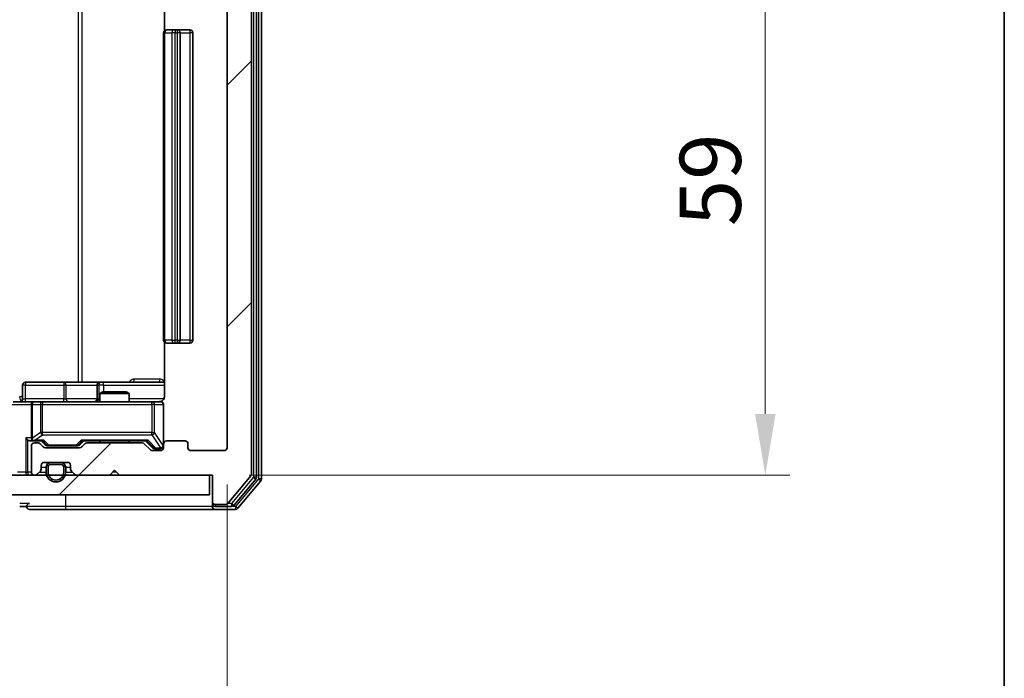
# Model space of a CAD drawing. Units: millimetres. Extents: x 36 to 9285, y 20 to 1566.
# Drawn here: x 3074 to 3174, y 1177 to 1244 of the extents above; entities that cross this region are included whole.
import ezdxf

# ---------------------------------------------------------------- set-up
doc = ezdxf.new("R2010")
doc.units = ezdxf.units.MM
doc.header["$LTSCALE"] = 2.5
doc.layers.get('Defpoints').update_dxf_attribs({"lineweight": 25})
for name, color, linetype, lineweight in [('Border (ISO)', 7, 'Continuous', 35), ('Dimension (ISO)', 7, 'Continuous', 18), ('Visible (ISO)', 7, 'Continuous', 35), ('Visible Narrow (ISO)', 7, 'Continuous', 25)]:
    doc.layers.add(name, color=color, linetype=linetype, lineweight=lineweight)
doc.layers.add('Hatch (ISO)', color=1, linetype='Continuous', lineweight=18, true_color=0xff0000)
doc.styles.add('Note Text (TK)', font='MS PGothic.ttf')
doc.dimstyles.new('Default - Method 1b (TK)', dxfattribs={"dimscale": 2.5, "dimtxt": 2.5, "dimasz": 2.5, "dimexe": 1, "dimexo": 1.5, "dimgap": 1, "dimtad": 1, "dimrnd": 1e-08, "dimdsep": 46, "dimtxsty": 'Note Text (TK)', "dimcen": 0.09, "dimdle": 5, "dimclrd": 100, "dimclre": 100, "dimclrt": 7, "dimadec": 1, "dimazin": 1, "dimtfac": 1, "dimtmove": 0, "dimatfit": 3, "dimfxl": 0, "dimtolj": 1, "dimlwd": -1, "dimlwe": -1, "dimarcsym": 0})
pattern_1 = [(45, (944, -24), (-12.34785, 12.34785), [])]

# ---------------------------------------------------------------- blocks, each defined once
blk = doc.blocks.new('図面枠 tk図枠')
at = {"layer": 'Border (ISO)'}
blk.add_line((405.5, 289), (405.5, 8), dxfattribs=at)
blk = doc.blocks.new('*D36')
at = {"layer": 'Defpoints', "color": 0, "transparency": 16777216}
for p in [(2671.81, 1200.72), (3094.81, 1200.72), (3094.81, 1134.14)]:
    blk.add_point(p, dxfattribs=at)
at = {"layer": 'Dimension (ISO)', "color": 100, "transparency": 16777216}
for p, q in [((2671.81, 1196.97), (2671.81, 1131.64)), ((3094.81, 1196.97), (3094.81, 1131.64)), ((2678.06, 1134.14), (3088.56, 1134.14))]:
    blk.add_line(p, q, dxfattribs=at)
for points in [[(2678.06, 1135.18), (2678.06, 1133.1), (2671.81, 1134.14)], [(3088.56, 1135.18), (3088.56, 1133.1), (3094.81, 1134.14)]]:
    blk.add_solid(points, dxfattribs=at)
at = {"layer": 'Dimension (ISO)', "color": 7, "transparency": 16777216, "insert": (2876.89, 1139.77), "char_height": 6.25, "attachment_point": 4, "style": 'Note Text (TK)'}
blk.add_mtext('\\A1;423', dxfattribs=at)
blk = doc.blocks.new('*D38')
at = {"layer": 'Defpoints', "color": 0, "transparency": 16777216}
for p in [(3093.31, 1256.92), (3093.31, 1197.92), (3149.82, 1197.92)]:
    blk.add_point(p, dxfattribs=at)
at = {"layer": 'Dimension (ISO)', "color": 100, "transparency": 16777216}
for p, q in [((3097.06, 1256.92), (3152.32, 1256.92)), ((3149.82, 1250.67), (3149.82, 1204.17)), ((3097.06, 1197.92), (3152.32, 1197.92))]:
    blk.add_line(p, q, dxfattribs=at)
for points in [[(3148.78, 1250.67), (3150.87, 1250.67), (3149.82, 1256.92)], [(3148.78, 1204.17), (3150.87, 1204.17), (3149.82, 1197.92)]]:
    blk.add_solid(points, dxfattribs=at)
at = {"layer": 'Dimension (ISO)', "color": 7, "transparency": 16777216, "insert": (3144.2, 1223.36), "char_height": 6.25, "attachment_point": 4, "rotation": 90, "style": 'Note Text (TK)'}
blk.add_mtext('\\A1;59', dxfattribs=at)

msp = doc.modelspace()

# ---------------------------------------------------------------- hatches: boundary and pattern name
at = {"layer": 'Hatch (ISO)'}
h = msp.add_hatch(dxfattribs=at)
h.set_pattern_fill('ANSI31', color=256, scale=139.7, style=0)
h.set_pattern_definition(pattern_1)
edge = h.paths.add_edge_path()
edge.add_line((3086.139, 1201.2211), (3080.4875, 1201.2211))
edge.add_ellipse((3080.4875, 1200.9211), major_axis=(-0.3, 0), ratio=1, start_angle=270, end_angle=315)
edge.add_line((3080.2754, 1201.1332), (3079.9511, 1200.8089))
edge.add_ellipse((3079.739, 1201.0211), major_axis=(-0.2121, -0.2121), ratio=1, start_angle=45, end_angle=90, ccw=False)
edge.add_line((3079.739, 1200.7211), (3076.2375, 1200.7211))
edge.add_ellipse((3076.2375, 1201.0211), major_axis=(-0.3, 0), ratio=1, start_angle=45, end_angle=90, ccw=False)
edge.add_line((3076.0254, 1200.8089), (3075.7011, 1201.1332))
edge.add_ellipse((3075.489, 1200.9211), major_axis=(-0.2121, 0.2121), ratio=1, start_angle=270, end_angle=315)
edge.add_line((3075.489, 1201.2211), (3075.1132, 1201.2211))
edge.add_ellipse((3075.1132, 1200.9211), major_axis=(-0.3, 0), ratio=1, start_angle=270, end_angle=360)
edge.add_line((3074.8132, 1200.9211), (3074.8132, 1198.2211))
edge.add_ellipse((3075.1132, 1198.2211), major_axis=(0, -0.3), ratio=1, start_angle=270, end_angle=360)
edge.add_line((3075.1132, 1197.9211), (3075.189, 1197.9211))
edge.add_ellipse((3075.189, 1198.2211), major_axis=(0.3, 0), ratio=1, start_angle=270, end_angle=315)
edge.add_line((3075.4011, 1198.0089), (3075.7254, 1198.3332))
edge.add_ellipse((3075.5132, 1198.5453), major_axis=(0.2121, 0.2121), ratio=1, start_angle=270, end_angle=315)
edge.add_line((3075.8132, 1198.5453), (3075.8132, 1198.9211))
edge.add_ellipse((3076.1132, 1198.9211), major_axis=(0, 0.3), ratio=1, start_angle=0, end_angle=90, ccw=False)
edge.add_line((3076.1132, 1199.2211), (3078.5132, 1199.2211))
edge.add_ellipse((3078.5132, 1198.9211), major_axis=(0.3, 0), ratio=1, start_angle=0, end_angle=90, ccw=False)
edge.add_line((3078.8132, 1198.9211), (3078.8132, 1198.5453))
edge.add_ellipse((3079.1132, 1198.5453), major_axis=(0, -0.3), ratio=1, start_angle=270, end_angle=315)
edge.add_line((3078.9011, 1198.3332), (3079.2254, 1198.0089))
edge.add_ellipse((3079.4375, 1198.2211), major_axis=(0.2121, -0.2121), ratio=1, start_angle=270, end_angle=315)
edge.add_line((3079.4375, 1197.9211), (3082.8132, 1197.9211))
edge.add_line((3082.8132, 1197.9211), (3083.3132, 1198.4211))
edge.add_line((3083.3132, 1198.4211), (3083.8132, 1197.9211))
edge.add_line((3083.8132, 1197.9211), (3093.3132, 1197.9211))
edge.add_line((3093.3132, 1197.9211), (3093.3132, 1195.2211))
edge.add_ellipse((3093.6132, 1195.2211), major_axis=(0, -0.3), ratio=1, start_angle=270, end_angle=360)
edge.add_line((3093.6132, 1194.9211), (3094.6727, 1194.9211))
edge.add_ellipse((3094.6727, 1195.2211), major_axis=(0.3, 0), ratio=1, start_angle=270, end_angle=320.194429)
edge.add_line((3094.9032, 1195.029), (3097.2437, 1197.8376))
edge.add_ellipse((3097.0132, 1198.0297), major_axis=(0.1921, 0.2305), ratio=1, start_angle=270, end_angle=309.805571)
edge.add_line((3097.3132, 1198.0297), (3097.3132, 1256.8124))
edge.add_ellipse((3097.0132, 1256.8124), major_axis=(0, 0.3), ratio=1, start_angle=270, end_angle=309.805571)
edge.add_line((3097.2437, 1257.0045), (3094.9032, 1259.8131))
edge.add_ellipse((3094.6727, 1259.6211), major_axis=(-0.1921, 0.2305), ratio=1, start_angle=270, end_angle=320.194429)
edge.add_line((3094.6727, 1259.9211), (3093.6132, 1259.9211))
edge.add_ellipse((3093.6132, 1259.6211), major_axis=(-0.3, 0), ratio=1, start_angle=270, end_angle=360)
edge.add_line((3093.3132, 1259.6211), (3093.3132, 1256.9211))
edge.add_line((3093.3132, 1256.9211), (3083.8132, 1256.9211))
edge.add_line((3083.8132, 1256.9211), (3083.3132, 1256.4211))
edge.add_line((3083.3132, 1256.4211), (3082.8132, 1256.9211))
edge.add_line((3082.8132, 1256.9211), (3079.4375, 1256.9211))
edge.add_ellipse((3079.4375, 1256.6211), major_axis=(-0.3, 0), ratio=1, start_angle=270, end_angle=315)
edge.add_line((3079.2254, 1256.8332), (3078.9011, 1256.5089))
edge.add_ellipse((3079.1132, 1256.2968), major_axis=(-0.2121, -0.2121), ratio=1, start_angle=270, end_angle=315)
edge.add_line((3078.8132, 1256.2968), (3078.8132, 1255.9211))
edge.add_ellipse((3078.5132, 1255.9211), major_axis=(0, -0.3), ratio=1, start_angle=0, end_angle=90, ccw=False)
edge.add_line((3078.5132, 1255.6211), (3076.1132, 1255.6211))
edge.add_ellipse((3076.1132, 1255.9211), major_axis=(-0.3, 0), ratio=1, start_angle=0, end_angle=90, ccw=False)
edge.add_line((3075.8132, 1255.9211), (3075.8132, 1256.2968))
edge.add_ellipse((3075.5132, 1256.2968), major_axis=(0, 0.3), ratio=1, start_angle=270, end_angle=315)
edge.add_line((3075.7254, 1256.5089), (3075.4011, 1256.8332))
edge.add_ellipse((3075.189, 1256.6211), major_axis=(-0.2121, 0.2121), ratio=1, start_angle=270, end_angle=315)
edge.add_line((3075.189, 1256.9211), (3075.1132, 1256.9211))
edge.add_ellipse((3075.1132, 1256.6211), major_axis=(-0.3, 0), ratio=1, start_angle=270, end_angle=360)
edge.add_line((3074.8132, 1256.6211), (3074.8132, 1253.9211))
edge.add_ellipse((3075.1132, 1253.9211), major_axis=(0, -0.3), ratio=1, start_angle=270, end_angle=360)
edge.add_line((3075.1132, 1253.6211), (3075.489, 1253.6211))
edge.add_ellipse((3075.489, 1253.9211), major_axis=(0.3, 0), ratio=1, start_angle=270, end_angle=315)
edge.add_line((3075.7011, 1253.7089), (3076.0254, 1254.0332))
edge.add_ellipse((3076.2375, 1253.8211), major_axis=(0.2121, 0.2121), ratio=1, start_angle=45, end_angle=90, ccw=False)
edge.add_line((3076.2375, 1254.1211), (3079.739, 1254.1211))
edge.add_ellipse((3079.739, 1253.8211), major_axis=(0.3, 0), ratio=1, start_angle=45, end_angle=90, ccw=False)
edge.add_line((3079.9511, 1254.0332), (3080.2754, 1253.7089))
edge.add_ellipse((3080.4875, 1253.9211), major_axis=(0.2121, -0.2121), ratio=1, start_angle=270, end_angle=315)
edge.add_line((3080.4875, 1253.6211), (3086.139, 1253.6211))
edge.add_ellipse((3086.139, 1253.9211), major_axis=(0.3, 0), ratio=1, start_angle=270, end_angle=315)
edge.add_line((3086.3511, 1253.7089), (3086.9754, 1254.3332))
edge.add_ellipse((3087.1875, 1254.1211), major_axis=(0.2121, 0.2121), ratio=1, start_angle=45, end_angle=90, ccw=False)
edge.add_line((3087.1875, 1254.4211), (3088.0132, 1254.4211))
edge.add_ellipse((3088.0132, 1254.1211), major_axis=(0.3, 0), ratio=1, start_angle=0, end_angle=90, ccw=False)
edge.add_line((3088.3132, 1254.1211), (3088.3132, 1253.7211))
edge.add_ellipse((3088.6132, 1253.7211), major_axis=(0, -0.3), ratio=1, start_angle=270, end_angle=360)
edge.add_line((3088.6132, 1253.4211), (3090.5132, 1253.4211))
edge.add_ellipse((3090.5132, 1253.7211), major_axis=(0.3, 0), ratio=1, start_angle=270, end_angle=360)
edge.add_line((3090.8132, 1253.7211), (3090.8132, 1254.1211))
edge.add_ellipse((3091.1132, 1254.1211), major_axis=(0, 0.3), ratio=1, start_angle=0, end_angle=90, ccw=False)
edge.add_line((3091.1132, 1254.4211), (3094.5132, 1254.4211))
edge.add_ellipse((3094.5132, 1254.1211), major_axis=(0.3, 0), ratio=1, start_angle=0, end_angle=90, ccw=False)
edge.add_line((3094.8132, 1254.1211), (3094.8132, 1200.7211))
edge.add_ellipse((3094.5132, 1200.7211), major_axis=(0, -0.3), ratio=1, start_angle=0, end_angle=90, ccw=False)
edge.add_line((3094.5132, 1200.4211), (3091.1132, 1200.4211))
edge.add_ellipse((3091.1132, 1200.7211), major_axis=(-0.3, 0), ratio=1, start_angle=0, end_angle=90, ccw=False)
edge.add_line((3090.8132, 1200.7211), (3090.8132, 1201.1211))
edge.add_ellipse((3090.5132, 1201.1211), major_axis=(0, 0.3), ratio=1, start_angle=270, end_angle=360)
edge.add_line((3090.5132, 1201.4211), (3088.6132, 1201.4211))
edge.add_ellipse((3088.6132, 1201.1211), major_axis=(-0.3, 0), ratio=1, start_angle=270, end_angle=360)
edge.add_line((3088.3132, 1201.1211), (3088.3132, 1200.7211))
edge.add_ellipse((3088.0132, 1200.7211), major_axis=(0, -0.3), ratio=1, start_angle=0, end_angle=90, ccw=False)
edge.add_line((3088.0132, 1200.4211), (3087.1875, 1200.4211))
edge.add_ellipse((3087.1875, 1200.7211), major_axis=(-0.3, 0), ratio=1, start_angle=45, end_angle=90, ccw=False)
edge.add_line((3086.9754, 1200.5089), (3086.3511, 1201.1332))
edge.add_ellipse((3086.139, 1200.9211), major_axis=(-0.2121, 0.2121), ratio=1, start_angle=270, end_angle=315)
h = msp.add_hatch(dxfattribs=at)
h.set_pattern_fill('ANSI31', color=256, scale=139.7, style=0)
h.set_pattern_definition(pattern_1)
h.paths.add_polyline_path([(2673.6132, 1197.9211), (2673.6132, 1195.9211), (3093.0132, 1195.9211), (3093.0132, 1197.9211)])

# ---------------------------------------------------------------- linework, layer by layer
at = {"layer": 'Visible (ISO)'}
for p, q in [((3097.8132, 1197.7107), (3097.8132, 1257.1314)), ((3098.3132, 1197.5297), (3098.3132, 1257.3124)), ((3097.3132, 1198.0297), (3097.3132, 1256.8124)), ((3094.8132, 1254.1211), (3094.8132, 1200.7211)), ((3088.403, 1248.9211), (3088.403, 1243.3351)), ((3088.3132, 1243.1211), (3088.3132, 1211.7211)), ((3088.6132, 1243.4211), (3088.6718, 1243.4211)), ((3089.3789, 1243.4211), (3088.6718, 1243.4211)), ((3089.3789, 1243.4211), (3089.5203, 1243.4211)), ((3089.7132, 1243.4211), (3089.5203, 1243.4211)), ((3091.0132, 1243.4211), (3089.7132, 1243.4211)), ((3090.0132, 1211.7211), (3090.0132, 1243.1211)), ((3091.3132, 1211.7211), (3091.3132, 1243.1211)), ((3088.403, 1211.507), (3088.403, 1205.9211)), ((3088.6718, 1211.4211), (3088.6132, 1211.4211)), ((3088.6718, 1211.4211), (3089.3789, 1211.4211)), ((3089.5203, 1211.4211), (3089.3789, 1211.4211)), ((3089.5203, 1211.4211), (3089.7132, 1211.4211)), ((3089.7132, 1211.4211), (3091.0132, 1211.4211)), ((3073.9145, 1205.7211), (3073.9145, 1207.1211)), ((3078.1442, 1207.4211), (3074.2145, 1207.4211)), ((3081.8187, 1207.4211), (3078.1442, 1207.4211)), ((3081.5187, 1207.1211), (3081.5187, 1205.7211)), ((3081.9903, 1207.4211), (3081.8187, 1207.4211)), ((3088.403, 1207.4211), (3081.9903, 1207.4211)), ((3082.12, 1206.4211), (3081.8132, 1206.2677)), ((3084.8132, 1206.2677), (3081.8132, 1206.2677)), ((3081.8132, 1205.4211), (3081.8132, 1206.2677)), ((3082.12, 1206.4211), (3084.5065, 1206.4211)), ((3084.5065, 1206.4211), (3084.8132, 1206.2677)), ((3084.8132, 1205.4211), (3084.8132, 1206.2677)), ((3072.9375, 1205.4211), (3075.1132, 1205.4211)), ((3074.8132, 1205.1211), (3074.8132, 1201.7211)), ((3075.9314, 1205.4211), (3075.1132, 1205.4211)), ((3087.1278, 1205.4211), (3075.9314, 1205.4211)), ((3088.0132, 1205.4211), (3087.1278, 1205.4211)), ((3088.3132, 1201.1211), (3088.3132, 1205.1211)), ((3074.7375, 1201.4211), (3075.1132, 1201.4211)), ((3074.8132, 1200.9211), (3074.8132, 1198.2211)), ((3075.1132, 1201.4211), (3075.9893, 1201.4211)), ((3075.489, 1201.2211), (3075.1132, 1201.2211)), ((3076.0254, 1200.8089), (3075.7011, 1201.1332)), ((3076.2253, 1201.0089), (3075.8132, 1201.4211)), ((3079.739, 1200.7211), (3076.2375, 1200.7211)), ((3076.4375, 1200.9211), (3076.5809, 1200.9211)), ((3076.5809, 1200.9211), (3079.3955, 1200.9211)), ((3079.3955, 1200.9211), (3079.5389, 1200.9211)), ((3079.7511, 1201.0089), (3080.1632, 1201.4211)), ((3080.2754, 1201.1332), (3079.9511, 1200.8089)), ((3079.9871, 1201.4211), (3086.6393, 1201.4211)), ((3086.139, 1201.2211), (3080.4875, 1201.2211)), ((3081.8132, 1201.2211), (3081.8132, 1201.4211)), ((3084.8132, 1201.2211), (3084.8132, 1201.4211)), ((3086.9754, 1200.5089), (3086.3511, 1201.1332)), ((3086.4632, 1201.4211), (3087.1753, 1200.7089)), ((3087.3875, 1200.6211), (3087.524, 1200.6211)), ((3087.524, 1200.6211), (3088.0132, 1200.6211)), ((3088.3132, 1201.1211), (3088.3132, 1200.7211)), ((3090.5132, 1201.4211), (3088.6132, 1201.4211)), ((3090.8132, 1200.7211), (3090.8132, 1201.1211)), ((3088.0132, 1200.4211), (3087.1875, 1200.4211)), ((3094.5132, 1200.4211), (3091.1132, 1200.4211)), ((3075.8132, 1198.5453), (3075.8132, 1198.9211)), ((3076.1132, 1199.2211), (3078.5132, 1199.2211)), ((3076.3132, 1198.7211), (3076.3132, 1198.2211)), ((3076.5132, 1198.7211), (3076.5132, 1198.2211)), ((3076.5132, 1198.2211), (3076.5132, 1198.7211)), ((3077.8132, 1199.2211), (3076.8132, 1199.2211)), ((3077.8132, 1199.0211), (3076.8132, 1199.0211)), ((3076.8132, 1199.0211), (3077.8132, 1199.0211)), ((3078.1132, 1198.2211), (3078.1132, 1198.7211)), ((3078.1132, 1198.7211), (3078.1132, 1198.2211)), ((3078.3132, 1198.2211), (3078.3132, 1198.7211)), ((3078.8132, 1198.9211), (3078.8132, 1198.5453)), ((3093.0132, 1197.9211), (2673.6132, 1197.9211)), ((3075.1132, 1197.9211), (3075.189, 1197.9211)), ((3075.4011, 1198.0089), (3075.7254, 1198.3332)), ((3078.9011, 1198.3332), (3079.2254, 1198.0089)), ((3079.4375, 1197.9211), (3082.8132, 1197.9211)), ((3082.8132, 1197.9211), (3083.3132, 1198.4211)), ((3083.3132, 1198.4211), (3083.8132, 1197.9211)), ((3083.8132, 1197.9211), (3093.3132, 1197.9211)), ((3093.0132, 1195.9211), (3093.0132, 1197.9211)), ((3093.3132, 1197.9211), (3093.3132, 1195.2211)), ((3094.9032, 1195.029), (3097.2437, 1197.8376)), ((3095.5023, 1194.829), (3097.7437, 1197.5186)), ((3095.9032, 1194.529), (3098.2437, 1197.3376)), ((2673.6132, 1195.9211), (3093.0132, 1195.9211)), ((3073.6132, 1194.7211), (3074.3132, 1194.7211)), ((3093.3132, 1195.2211), (3093.3132, 1195.0211)), ((3093.3132, 1194.7211), (3093.3132, 1195.0211)), ((3093.6132, 1194.9211), (3094.6727, 1194.9211)), ((3093.6132, 1194.7211), (3095.2719, 1194.7211)), ((3074.6132, 1194.4211), (3078.3132, 1194.4211)), ((3078.3132, 1194.4211), (3093.6132, 1194.4211)), ((3093.6132, 1194.4211), (3095.6727, 1194.4211))]:
    msp.add_line(p, q, dxfattribs=at)
for centre, radius, start, end in [((3088.6132, 1243.1211), 0.3, 90, 180), ((3089.7132, 1243.1211), 0.3, 0, 90), ((3091.0132, 1243.1211), 0.3, 0, 90), ((3088.6132, 1211.7211), 0.3, 180, 270), ((3089.7132, 1211.7211), 0.3, 270, 0), ((3091.0132, 1211.7211), 0.3, 270, 0), ((3074.2145, 1207.1211), 0.3, 90, 180), ((3081.8187, 1207.1211), 0.3, 90, 180), ((3073.6145, 1205.7211), 0.3, 270, 0), ((3081.2187, 1205.7211), 0.3, 270, 0), ((3075.1132, 1205.1211), 0.3, 90, 180), ((3087.8132, 1205.9211), 0.5, 270, 284.475525), ((3088.0132, 1205.1211), 0.3, 0, 90), ((3075.1132, 1201.7211), 0.3, 180, 211.244455), ((3075.1132, 1200.9211), 0.3, 90, 180), ((3075.1132, 1201.7211), 0.3, 246.562016, 270), ((3075.489, 1200.9211), 0.3, 45, 90), ((3076.2375, 1201.0211), 0.3, 225, 270), ((3079.739, 1201.0211), 0.3, 270, 315), ((3080.4875, 1200.9211), 0.3, 90, 135), ((3086.139, 1200.9211), 0.3, 45, 90), ((3088.0132, 1200.9211), 0.3, 270, 0), ((3088.0132, 1200.7211), 0.3, 270, 0), ((3088.6132, 1201.1211), 0.3, 90, 180), ((3090.5132, 1201.1211), 0.3, 0, 90), ((3091.1132, 1200.7211), 0.3, 180, 270), ((3094.5132, 1200.7211), 0.3, 270, 0), ((3087.1875, 1200.7211), 0.3, 225, 270), ((3076.1132, 1198.9211), 0.3, 90, 180), ((3076.8132, 1198.7211), 0.5, 90, 180), ((3076.8132, 1198.7211), 0.3, 90, 180), ((3076.8132, 1198.7211), 0.3, 90, 180), ((3077.8132, 1198.7211), 0.5, 0, 90), ((3077.8132, 1198.7211), 0.3, 0, 90), ((3077.8132, 1198.7211), 0.3, 0, 90), ((3078.5132, 1198.9211), 0.3, 0, 90), ((3075.1132, 1198.2211), 0.3, 180, 270), ((3075.189, 1198.2211), 0.3, 270, 315), ((3075.5132, 1198.5453), 0.3, 315, 0), ((3077.3132, 1198.2211), 1, 180, 0), ((3077.3132, 1198.2211), 0.8, 180, 0), ((3077.3132, 1198.2211), 0.8, 180, 0), ((3079.1132, 1198.5453), 0.3, 180, 225), ((3079.4375, 1198.2211), 0.3, 225, 270), ((3097.0132, 1198.0297), 0.3, 320.194429, 0), ((3097.5132, 1197.7107), 0.3, 320.194429, 0), ((3098.0132, 1197.5297), 0.3, 320.194429, 0), ((3074.6132, 1194.7211), 0.3, 90, 180), ((3074.6132, 1194.7211), 0.3, 180, 270), ((3093.6132, 1195.2211), 0.3, 180, 270), ((3093.6132, 1195.0211), 0.3, 180, 270), ((3093.6132, 1194.7211), 0.3, 180, 270), ((3094.6727, 1195.2211), 0.3, 270, 320.194429), ((3095.2719, 1195.0211), 0.3, 270, 320.194429), ((3095.6727, 1194.7211), 0.3, 270, 320.194429)]:
    msp.add_arc(centre, radius, start, end, dxfattribs=at)
for centre, major_axis, ratio, start_param, end_param in [((3074.4375, 1201.7211), (-0.2772, 0.2772), 0.41421356, 1.17809725, 1.96349541), ((3075.1132, 1201.6985), (-0.2515, -0.483), 0.33843751, 4.88684285, 5.16156968), ((3074.7375, 1201.7211), (-0.4243, 0), 0.70710678, 0.78539816, 1.57079633), ((3075.1455, 1201.7211), (-0.6487, -0.2044), 0.33843751, 1.23011504, 1.46454615), ((3076.0925, 1201.7211), (0.1246, 0.2958), 0.40041045, 3.30861727, 3.95211838), ((3076.4375, 1201.2211), (-0.3, 0), 0.99985076, 0.78532354, 1.57079633), ((3079.5389, 1201.2211), (0.3, 0), 0.99985076, 4.71238898, 5.49786177), ((3079.884, 1201.7211), (-0.1246, 0.2958), 0.40041045, 2.33106693, 2.97456804), ((3086.7425, 1201.7211), (0.1246, 0.2958), 0.40041045, 3.30861727, 3.95211838), ((3087.3875, 1200.9211), (-0.3, 0), 0.99985076, 0.78532354, 1.57079633)]:
    msp.add_ellipse(centre, major_axis=major_axis, ratio=ratio, start_param=start_param, end_param=end_param, dxfattribs=at)
for points, knots in [([(3088.403, 1205.9211), (3088.403, 1205.8608), (3088.3879, 1205.7901), (3088.3384, 1205.6771), (3088.2944, 1205.6154), (3088.2016, 1205.5267), (3088.1356, 1205.4846), (3088.0616, 1205.455), (3088.0475, 1205.4501), (3088.0328, 1205.4457)], [0.1514440253, 0.1514440253, 0.1514440253, 0.1514440253, 0.1695183242, 0.1695183242, 0.1884621188, 0.1884621188, 0.2080337433, 0.2080337433, 0.2123547888, 0.2123547888, 0.2123547888, 0.2123547888]), ([(3087.9383, 1205.4369), (3087.9672, 1205.4445), (3087.9978, 1205.4474), (3088.0585, 1205.4441), (3088.0893, 1205.4377), (3088.1491, 1205.4156), (3088.1786, 1205.399), (3088.228, 1205.3581), (3088.249, 1205.3339), (3088.2827, 1205.2808), (3088.2957, 1205.2511), (3088.3078, 1205.2048), (3088.3107, 1205.1887), (3088.3124, 1205.1686), (3088.3127, 1205.1647), (3088.313, 1205.1579), (3088.3131, 1205.155), (3088.3132, 1205.1513), (3088.3132, 1205.1504), (3088.3132, 1205.1495), (3088.3132, 1205.1494), (3088.3132, 1205.1491), (3088.3132, 1205.1489), (3088.3132, 1205.1486), (3088.3132, 1205.1484), (3088.3132, 1205.1478), (3088.3132, 1205.1477), (3088.3132, 1205.1476), (3088.3132, 1205.1476), (3088.3132, 1205.1474), (3088.3132, 1205.1474), (3088.3132, 1205.1472), (3088.3132, 1205.1471), (3088.3132, 1205.1464), (3088.3132, 1205.1455), (3088.3132, 1205.1402), (3088.3132, 1205.1323), (3088.3132, 1205.1236), (3088.3132, 1205.1211), (3088.3132, 1205.1211)], [0.000005213, 0.000005213, 0.000005213, 0.000005213, 0.00898832, 0.00898832, 0.018239681, 0.018239681, 0.028115632, 0.028115632, 0.037485959, 0.037485959, 0.046989378, 0.046989378, 0.051857963, 0.051857963, 0.053027621, 0.053027621, 0.053905057, 0.053905057, 0.054149572, 0.054149572, 0.054205275, 0.054205275, 0.054261141, 0.054261141, 0.054374585, 0.054374585, 0.05482772, 0.05482772, 0.055271617, 0.055271617, 0.056603141, 0.056603141, 0.060597569, 0.060597569, 0.072581459, 0.072581459, 0.108535426, 0.108535426, 0.129223217, 0.129223217, 0.129223217, 0.129223217]), ([(3074.9939, 1201.4458), (3074.9884, 1201.4482), (3074.9829, 1201.4508), (3074.949, 1201.468), (3074.9227, 1201.4874), (3074.8854, 1201.5246), (3074.8691, 1201.5454), (3074.8567, 1201.5654)], [0.3810312192, 0.3810312192, 0.3810312192, 0.3810312192, 0.382741903, 0.382741903, 0.3917616542, 0.3917616542, 0.3985536381, 0.3985536381, 0.3985536381, 0.3985536381])]:
    msp.add_open_spline(points, degree=3, knots=knots, dxfattribs=at)
at = {"layer": 'Visible Narrow (ISO)'}
for p, q in [((3097.5132, 1257.1314), (3097.5132, 1197.7107)), ((3098.0132, 1257.3124), (3098.0132, 1197.5297)), ((3079.5841, 1247.4211), (3079.5841, 1207.4211)), ((3079.9884, 1207.4211), (3079.9884, 1247.4211)), ((3088.4597, 1243.1211), (3088.3132, 1243.1211)), ((3088.4597, 1211.7211), (3088.4597, 1243.1211)), ((3088.4597, 1243.1211), (3089.1668, 1243.1211)), ((3089.1668, 1243.1211), (3089.1668, 1211.7211)), ((3089.5203, 1243.1211), (3089.1668, 1243.1211)), ((3089.5203, 1243.4211), (3089.5203, 1243.1211)), ((3089.5203, 1211.7211), (3089.5203, 1243.1211)), ((3089.5203, 1243.1211), (3089.7132, 1243.1211)), ((3089.7132, 1243.4211), (3089.7132, 1243.1211)), ((3089.7132, 1243.1211), (3089.7132, 1211.7211)), ((3090.0132, 1243.1211), (3089.7132, 1243.1211)), ((3090.0132, 1243.1211), (3091.0132, 1243.1211)), ((3091.0132, 1243.4211), (3091.0132, 1243.1211)), ((3091.0132, 1243.1211), (3091.0132, 1211.7211)), ((3091.3132, 1243.1211), (3091.0132, 1243.1211)), ((3088.3132, 1211.7211), (3088.4597, 1211.7211)), ((3089.1668, 1211.7211), (3088.4597, 1211.7211)), ((3089.1668, 1211.7211), (3089.5203, 1211.7211)), ((3089.7132, 1211.7211), (3089.5203, 1211.7211)), ((3089.5203, 1211.4211), (3089.5203, 1211.7211)), ((3089.7132, 1211.7211), (3089.7132, 1211.4211)), ((3089.7132, 1211.7211), (3090.0132, 1211.7211)), ((3091.0132, 1211.7211), (3090.0132, 1211.7211)), ((3091.0132, 1211.7211), (3091.0132, 1211.4211)), ((3091.0132, 1211.7211), (3091.3132, 1211.7211)), ((3087.9582, 1207.7211), (3085.3281, 1207.7211)), ((3074.2014, 1207.1211), (3073.9145, 1207.1211)), ((3074.2014, 1205.7211), (3074.2014, 1207.1211)), ((3074.2014, 1207.1211), (3078.1311, 1207.1211)), ((3078.3563, 1207.1211), (3078.1311, 1207.1211)), ((3078.1311, 1207.1211), (3078.1311, 1205.7211)), ((3078.3563, 1207.1211), (3081.5187, 1207.1211)), ((3078.3563, 1205.7211), (3078.3563, 1207.1211)), ((3081.519, 1207.1211), (3081.5187, 1207.1211)), ((3081.519, 1207.1211), (3081.6906, 1207.1211)), ((3081.519, 1205.7211), (3081.519, 1207.1211)), ((3082.2024, 1207.1211), (3081.6906, 1207.1211)), ((3081.6906, 1207.1211), (3081.6906, 1205.7211)), ((3082.2024, 1206.4211), (3082.2024, 1207.1211)), ((3082.2024, 1207.1211), (3088.403, 1207.1211)), ((3073.9145, 1205.9211), (3073.6061, 1205.9211)), ((3073.9145, 1205.7211), (3074.2014, 1205.7211)), ((3078.1311, 1205.7211), (3074.2014, 1205.7211)), ((3078.1311, 1205.7211), (3078.3563, 1205.7211)), ((3081.5187, 1205.7211), (3078.3563, 1205.7211)), ((3081.5187, 1205.7211), (3081.519, 1205.7211)), ((3081.6906, 1205.7211), (3081.519, 1205.7211)), ((3081.6906, 1205.7211), (3081.8132, 1205.7211)), ((3088.3574, 1205.7211), (3084.8132, 1205.7211)), ((3072.8132, 1205.1211), (3074.8132, 1205.1211)), ((3074.9086, 1205.1211), (3074.8132, 1205.1211)), ((3074.9086, 1201.6985), (3074.9086, 1205.1211)), ((3074.9086, 1205.1211), (3075.7268, 1205.1211)), ((3075.9314, 1205.1211), (3075.7268, 1205.1211)), ((3075.7268, 1205.1211), (3075.7268, 1202.2711)), ((3075.9314, 1205.4211), (3075.9314, 1205.1211)), ((3075.9314, 1202.2711), (3075.9314, 1205.1211)), ((3075.9314, 1205.1211), (3087.1278, 1205.1211)), ((3087.1278, 1205.1211), (3087.1278, 1205.4211)), ((3087.3961, 1205.1211), (3087.1278, 1205.1211)), ((3087.1278, 1205.1211), (3087.1278, 1202.2711)), ((3087.3961, 1202.2711), (3087.3961, 1205.1211)), ((3087.3961, 1205.1211), (3088.2816, 1205.1211)), ((3088.3132, 1205.1211), (3088.2816, 1205.1211)), ((3088.2816, 1205.1211), (3088.2816, 1200.9429)), ((3074.2254, 1201.7211), (3074.2254, 1198.2211)), ((3074.8132, 1201.7211), (3074.2254, 1201.7211)), ((3075.7268, 1202.2711), (3074.9086, 1201.6985)), ((3075.1455, 1201.4811), (3075.9314, 1202.0311)), ((3075.9314, 1202.2711), (3075.7268, 1202.2711)), ((3075.9314, 1202.0311), (3075.9314, 1202.2711)), ((3087.1278, 1202.2711), (3075.9314, 1202.2711)), ((3075.9314, 1202.0311), (3087.1278, 1202.0311)), ((3087.1278, 1202.0311), (3087.1278, 1202.2711)), ((3087.1278, 1202.2711), (3087.3961, 1202.2711)), ((3087.1278, 1202.0311), (3088.0132, 1200.7029)), ((3088.2816, 1200.9429), (3087.3961, 1202.2711)), ((3074.4375, 1198.2211), (3074.4375, 1201.5089)), ((3076.0925, 1201.4811), (3075.1455, 1201.4811)), ((3075.9662, 1201.4211), (3076.3688, 1201.0089)), ((3076.5809, 1200.9811), (3076.0925, 1201.4811)), ((3076.3688, 1201.0089), (3076.2253, 1201.0089)), ((3076.5809, 1200.9811), (3076.5809, 1200.9211)), ((3079.3955, 1200.9811), (3076.5809, 1200.9811)), ((3079.884, 1201.4811), (3079.3955, 1200.9811)), ((3079.3955, 1200.9211), (3079.3955, 1200.9811)), ((3079.6076, 1201.0089), (3080.0103, 1201.4211)), ((3079.7511, 1201.0089), (3079.6076, 1201.0089)), ((3086.7425, 1201.4811), (3079.884, 1201.4811)), ((3086.6162, 1201.4211), (3087.3119, 1200.7089)), ((3087.524, 1200.6811), (3086.7425, 1201.4811)), ((3087.3119, 1200.7089), (3087.1753, 1200.7089)), ((3087.524, 1200.6811), (3087.524, 1200.6211)), ((3088.0132, 1200.6811), (3087.524, 1200.6811)), ((3088.0132, 1200.7029), (3088.0132, 1200.6811)), ((3088.0132, 1200.6211), (3088.0132, 1200.6811)), ((3088.2816, 1200.9429), (3088.3132, 1200.9429)), ((3075.8132, 1198.7211), (3076.3132, 1198.7211)), ((3078.3132, 1198.7211), (3078.8132, 1198.7211)), ((3074.2254, 1198.2211), (3073.4011, 1198.2211)), ((3074.2254, 1198.2211), (3074.4375, 1198.2211)), ((3074.8132, 1198.2211), (3074.4375, 1198.2211)), ((3074.4375, 1198.2211), (3074.4375, 1197.9211)), ((3075.6132, 1198.2211), (3076.3132, 1198.2211)), ((3078.3132, 1198.2211), (3079.0132, 1198.2211)), ((3083.5132, 1198.2211), (3083.1132, 1198.2211)), ((3097.5132, 1197.7107), (3095.2719, 1195.0211)), ((3097.8132, 1197.7107), (3097.5132, 1197.7107)), ((3097.5132, 1197.7107), (3097.7437, 1197.5186)), ((3098.0132, 1197.5297), (3095.6727, 1194.7211)), ((3098.3132, 1197.5297), (3098.0132, 1197.5297)), ((3098.0132, 1197.5297), (3098.2437, 1197.3376)), ((3078.3132, 1194.7211), (3078.3132, 1195.9211)), ((3074.6132, 1195.0211), (3073.6132, 1195.0211)), ((3078.3132, 1194.7211), (3074.3132, 1194.7211)), ((3078.3132, 1194.4211), (3078.3132, 1194.7211)), ((3093.3132, 1194.7211), (3078.3132, 1194.7211)), ((3093.3132, 1195.0211), (3093.3896, 1195.0211)), ((3093.6132, 1194.9211), (3093.6132, 1194.7211)), ((3095.2719, 1195.0211), (3094.8963, 1195.0211)), ((3095.2719, 1195.0211), (3095.2719, 1194.7211)), ((3095.5023, 1194.829), (3095.2719, 1195.0211)), ((3095.6727, 1194.7211), (3095.2719, 1194.7211)), ((3095.6727, 1194.7211), (3095.6727, 1194.4211)), ((3095.9032, 1194.529), (3095.6727, 1194.7211))]:
    msp.add_line(p, q, dxfattribs=at)
for centre in [(3076.5809, 1201.2211), (3087.524, 1200.9211)]:
    msp.add_arc(centre, 0.3, 225, 270.004276, dxfattribs=at)
for centre, major_axis, ratio, start_param, end_param in [((3088.6718, 1243.1211), (0, 0.3), 0.70710678, 0, 1.57079633), ((3089.3789, 1243.1211), (0, 0.3), 0.70710678, 0, 1.57079633), ((3088.6718, 1211.7211), (0, -0.3), 0.70710678, 4.71238898, 6.28318531), ((3089.3789, 1211.7211), (0, -0.3), 0.70710678, 4.71238898, 6.28318531), ((3085.2005, 1207.7211), (0, -0.3), 0.42514266, 0, 1.57079633), ((3087.7828, 1207.7211), (0, -0.3), 0.58454167, 0, 1.57079633), ((3074.2145, 1207.1211), (0, 0.3), 0.04361939, 0, 1.57079633), ((3078.1442, 1207.1211), (0, 0.3), 0.04361939, 0, 1.57079633), ((3078.1442, 1207.1211), (0, 0.3), 0.70710678, 4.71238898, 6.28318531), ((3081.8187, 1207.1211), (0, 0.3), 0.99904822, 0, 1.57079633), ((3081.9903, 1207.1211), (0, 0.3), 0.99904822, 0, 1.57079633), ((3081.9903, 1207.1211), (0, 0.3), 0.70710678, 4.71238898, 6.28318531), ((3073.9597, 1205.9211), (0, 0.5), 0.70710678, 1.57079633, 2.65109649), ((3074.1884, 1205.7211), (0, -0.3), 0.04361939, 0, 1.57079633), ((3078.118, 1205.7211), (0, -0.3), 0.04361939, 0, 1.57079633), ((3078.5684, 1205.7211), (0, -0.3), 0.70710678, 4.71238898, 6.28318531), ((3081.2193, 1205.7211), (0, -0.3), 0.99904822, 0, 1.57079633), ((3081.3908, 1205.7211), (0, -0.3), 0.99904822, 0, 1.57079633), ((3075.1132, 1205.1211), (0, 0.3), 0.68218798, 0, 1.57079633), ((3075.9314, 1205.1211), (0, 0.3), 0.68218798, 0, 1.57079633), ((3087.1278, 1205.1211), (0, 0.3), 0.89442719, 4.71238898, 6.28318531), ((3088.0132, 1205.1211), (0, 0.3), 0.89442719, 4.71238898, 6.28318531), ((3075.9314, 1202.2711), (0.172, -0.2458), 0.60731338, 4.31054583, 5.42718385), ((3087.1278, 1202.2711), (0.2496, 0.1664), 0.74278135, 4.25259872, 5.55173793), ((3076.5809, 1201.2211), (-0.2146, -0.2096), 0.69016738, 0.01688328, 0.97755034), ((3079.3955, 1201.2211), (0, -0.3), 0.99985076, 0, 0.78547279), ((3079.3955, 1201.2211), (0.2146, -0.2096), 0.69016738, 5.30563497, 6.26630203), ((3087.524, 1200.9211), (-0.2146, -0.2096), 0.69016738, 0.01688328, 0.97755034), ((3088.0132, 1200.9429), (-0.2496, -0.1664), 0.74278135, 1.11100607, 2.41014527), ((3088.0132, 1200.9429), (0.3, 0), 0.8, 4.71238898, 6.28318531), ((3088.0132, 1200.9211), (0.3, 0), 0.8, 4.71238898, 6.28318531), ((3074.4375, 1198.2211), (0, -0.3), 0.70710678, 4.71238898, 6.28318531)]:
    msp.add_ellipse(centre, major_axis=major_axis, ratio=ratio, start_param=start_param, end_param=end_param, dxfattribs=at)
for points, knots in [([(3085.3281, 1207.7211), (3085.1782, 1207.7211), (3084.9737, 1207.6397), (3084.8399, 1207.4696), (3084.8116, 1207.4211)], [-0.0975653992, -0.0975653992, -0.0975653992, -0.0975653992, -0.0487826996, -0.0316476565, -0.0316476565, -0.0316476565, -0.0316476565]), ([(3088.3864, 1207.4211), (3088.3649, 1207.4669), (3088.2604, 1207.6354), (3088.0887, 1207.7211), (3087.9582, 1207.7211)], [-0.0632890906, -0.0632890906, -0.0632890906, -0.0632890906, -0.0473735297, 0, 0, 0, 0]), ([(3087.9382, 1205.4369), (3087.9383, 1205.4368), (3087.9488, 1205.4329), (3087.9863, 1205.4211), (3088.0132, 1205.4211)], [-0.0748828916, -0.0748828916, -0.0748828916, -0.0748828916, -0.0498592361, 0, 0, 0, 0])]:
    msp.add_open_spline(points, degree=3, knots=knots, dxfattribs=at)

# ---------------------------------------------------------------- block references
at = {"xscale": 5.5, "yscale": 5.5, "zscale": 5.5}
msp.add_blockref('図面枠 tk図枠', (944, -24), dxfattribs=at)

# ---------------------------------------------------------------- dimensions: what is measured, and where the dimension line sits
at = {"layer": 'Dimension (ISO)', "color": 100, "true_color": 0x00ff3f}
for base, p1, p2, angle, picture, middle in [((3149.824, 1197.9211), (3093.3132, 1256.9211), (3093.3132, 1197.9211), 90, '*D38', (3149.824, 1227.4211)), ((3094.8132, 1134.1422), (2671.8132, 1200.7211), (3094.8132, 1200.7211), 180, '*D36', (2883.3132, 1134.1422))]:
    dim = msp.add_linear_dim(base=base, p1=p1, p2=p2, angle=angle, dimstyle='Default - Method 1b (TK)', override={"dimgap": 1, "dimdec": 2, "dimtol": 0, "dimlim": 0, "dimtp": 0, "dimtm": 0, "dimtdec": 2, "dimtofl": 0, "dimatfit": 1}, dxfattribs=at)
    dim.commit()
    dim.dimension.update_dxf_attribs({"geometry": picture, "text_midpoint": middle, "dimtype": 160})

doc.saveas('drawing.dxf')
